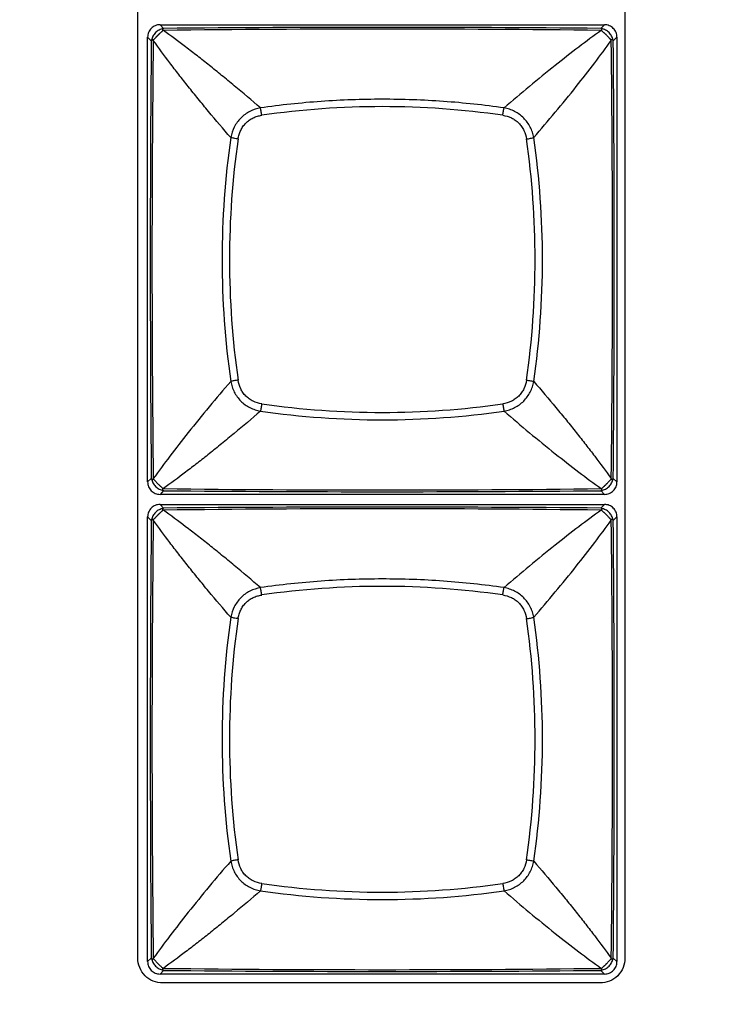
# Model space of a CAD drawing. Units: millimetres. Extents: x 16922 to 18643, y -9887 to -9011.
# Drawn here: x 17127 to 17154, y -9337 to -9298 of the extents above; entities that cross this region are included whole.
import ezdxf

# ---------------------------------------------------------------- set-up
doc = ezdxf.new("R2010")
doc.units = ezdxf.units.MM
doc.header["$LTSCALE"] = 30.734
doc.header["$PDMODE"] = 3
doc.header["$PDSIZE"] = 8
doc.layers.get('0').update_dxf_attribs({"linetype": 'CONTINUOUS'})
doc.layers.get('Defpoints').update_dxf_attribs({"linetype": 'CONTINUOUS'})
doc.dimstyles.get("Standard").update_dxf_attribs({"dimscale": 5, "dimtxt": 3.5, "dimasz": 2.5, "dimexe": 1.5, "dimexo": 1, "dimtad": 1, "dimdec": 1, "dimdsep": 46, "dimtxsty": 'Standard', "dimcen": 0.09, "dimadec": 0, "dimazin": 0, "dimtp": 0.1, "dimtm": 0.1, "dimtfac": 1, "dimtdec": 1, "dimtofl": 0, "dimtmove": 0, "dimatfit": 3, "dimfxl": 1, "dimtolj": 1, "dimarcsym": 0})

# ---------------------------------------------------------------- blocks, each defined once
blk = doc.blocks.new('*D0')
at = {"color": 0, "lineweight": -2, "transparency": 16777216}
for p, q in [((16985.862, -9373.125), (16985.862, -9176.532)), ((17772.534, -9373.125), (17772.534, -9176.532)), ((16998.362, -9184.032), (17760.034, -9184.032))]:
    blk.add_line(p, q, dxfattribs=at)
at = {"color": 0, "transparency": 16777216}
for points in [[(16998.362, -9181.948), (16998.362, -9186.115), (16985.862, -9184.032)], [(17760.034, -9181.948), (17760.034, -9186.115), (17772.534, -9184.032)]]:
    blk.add_solid(points, dxfattribs=at)
at = {"layer": 'Defpoints', "color": 0, "transparency": 16777216}
for p in [(17772.534, -9184.032), (16985.862, -9378.125), (17772.534, -9378.125)]:
    blk.add_point(p, dxfattribs=at)
at = {"color": 0, "lineweight": 13, "transparency": 16777216, "insert": (17379.198, -9172.057), "char_height": 17.5, "attachment_point": 5}
blk.add_mtext('\\A1;787', dxfattribs=at)

msp = doc.modelspace()

# ---------------------------------------------------------------- linework, layer by layer
at = {"color": 7, "linetype": 'Continuous'}
for p, q in [((17131.21, -9335.355), (17131.21, -9280.033)), ((17150.514, -9280.033), (17150.514, -9335.355)), ((17132.232, -9298.54), (17132.09, -9298.394)), ((17132.09, -9298.394), (17149.705, -9298.394)), ((17149.563, -9298.54), (17149.705, -9298.394)), ((17149.573, -9298.62), (17149.595, -9298.612)), ((17131.598, -9316.501), (17131.598, -9298.887)), ((17131.744, -9299.028), (17131.598, -9298.887)), ((17131.824, -9299.019), (17131.816, -9298.996)), ((17150.198, -9298.887), (17150.052, -9299.028)), ((17150.198, -9298.887), (17150.198, -9316.501)), ((17131.744, -9316.36), (17131.598, -9316.501)), ((17150.052, -9316.36), (17150.198, -9316.501)), ((17132.232, -9316.848), (17132.09, -9316.994)), ((17149.705, -9316.994), (17132.09, -9316.994)), ((17132.222, -9316.768), (17132.2, -9316.776)), ((17149.563, -9316.848), (17149.705, -9316.994)), ((17149.596, -9316.776), (17149.573, -9316.768)), ((17132.232, -9317.54), (17132.09, -9317.394)), ((17132.09, -9317.394), (17149.705, -9317.394)), ((17149.563, -9317.54), (17149.705, -9317.394)), ((17149.573, -9317.62), (17149.595, -9317.612)), ((17131.598, -9335.501), (17131.598, -9317.887)), ((17131.744, -9318.028), (17131.598, -9317.887)), ((17131.824, -9318.019), (17131.816, -9317.996)), ((17150.198, -9317.887), (17150.052, -9318.028)), ((17150.198, -9317.887), (17150.198, -9335.501)), ((17131.744, -9335.36), (17131.598, -9335.501)), ((17150.052, -9335.36), (17150.198, -9335.501)), ((17132.222, -9335.768), (17132.2, -9335.776)), ((17149.596, -9335.776), (17149.573, -9335.768)), ((17132.232, -9335.848), (17132.09, -9335.994)), ((17149.705, -9335.994), (17132.09, -9335.994)), ((17149.563, -9335.848), (17149.705, -9335.994)), ((17149.523, -9336.346), (17132.201, -9336.346))]:
    msp.add_line(p, q, dxfattribs=at)
for centre, radius, start, end in [((17131.639, -9300.332), 1.808, 71.193, 71.9326), ((17140.897, -10005.554), 706.988, 89.296884, 90.703039), ((17140.898, -10201.084), 902.586, 89.449914, 90.55011), ((18034.275, -9307.694), 902.573, 179.449906, 180.550118), ((17838.545, -9307.694), 706.775, 179.296705, 180.703285), ((17147.23, -9298.094), 2.893, 341.3581, 341.8209), ((16442.752, -9307.694), 707.273, 359.297229, 0.702817), ((16247.533, -9307.694), 902.561, 359.449871, 0.550096), ((17140.898, -9335.169), 33.531, 81.8111, 98.1889), ((17168.643, -9307.694), 34.093, 171.8551, 188.1449), ((17168.373, -9307.694), 33.531, 171.8111, 188.1889), ((17113.423, -9307.694), 33.531, 351.8111, 8.1889), ((17113.153, -9307.694), 34.094, 351.8551, 8.1449), ((17140.898, -9280.219), 33.531, 261.8111, 278.1889), ((17140.898, -9279.949), 34.093, 261.8551, 278.145), ((17132.047, -9316.202), 0.341, 207.4212, 211.7926), ((17136.224, -9317.858), 4.646, 161.3072, 161.5945), ((17146.695, -9317.472), 3.457, 18.2208, 18.6077), ((17140.897, -8609.651), 707.17, 269.297124, 270.702915), ((17140.898, -8414.172), 902.718, 269.449986, 270.550021), ((17131.639, -9319.332), 1.808, 71.193, 71.9326), ((17140.897, -10024.554), 706.988, 89.296884, 90.703039), ((17140.898, -10220.084), 902.586, 89.449914, 90.55011), ((18034.275, -9326.694), 902.573, 179.449906, 180.550118), ((17838.545, -9326.694), 706.775, 179.296705, 180.703285), ((17147.23, -9317.094), 2.893, 341.3581, 341.8209), ((16442.752, -9326.694), 707.273, 359.297229, 0.702817), ((16247.533, -9326.694), 902.561, 359.449871, 0.550096), ((17140.898, -9354.169), 33.531, 81.8111, 98.1889), ((17168.643, -9326.694), 34.093, 171.8551, 188.1449), ((17168.373, -9326.694), 33.531, 171.8111, 188.1889), ((17113.423, -9326.694), 33.531, 351.8111, 8.1889), ((17113.153, -9326.694), 34.094, 351.8551, 8.1449), ((17140.898, -9299.219), 33.531, 261.8111, 278.1889), ((17140.898, -9298.949), 34.093, 261.8551, 278.145), ((17132.047, -9335.202), 0.341, 207.4212, 211.7926), ((17136.224, -9336.858), 4.646, 161.3072, 161.5945), ((17146.695, -9336.472), 3.457, 18.2208, 18.6077), ((17140.897, -8628.651), 707.17, 269.297124, 270.702915), ((17140.898, -8433.172), 902.718, 269.449986, 270.550021)]:
    msp.add_arc(centre, radius, start, end, dxfattribs=at)
for points, knots in [([(17132.09, -9298.394), (17132.026, -9298.394), (17131.896, -9298.419), (17131.732, -9298.528), (17131.623, -9298.693), (17131.598, -9298.823), (17131.598, -9298.887)], [0, 0, 0, 0, 0.250057, 0.500008, 0.749957, 1, 1, 1, 1]), ([(17132.209, -9298.553), (17132.184, -9298.558), (17132.13, -9298.572), (17132.025, -9298.615), (17131.904, -9298.7), (17131.818, -9298.821), (17131.775, -9298.927), (17131.762, -9298.98), (17131.756, -9299.006)], [0, 0, 0, 0, 0.116651, 0.24245, 0.500005, 0.757561, 0.883357, 1, 1, 1, 1]), ([(17132.2, -9298.612), (17132.198, -9298.617), (17132.194, -9298.626), (17132.186, -9298.639), (17132.174, -9298.654), (17132.151, -9298.676), (17132.116, -9298.707), (17132.086, -9298.733), (17132.071, -9298.747)], [0, 0, 0, 0, 0.07246, 0.155499, 0.25529, 0.373551, 0.660994, 1, 1, 1, 1]), ([(17132.209, -9298.553), (17132.204, -9298.556), (17132.198, -9298.562), (17132.193, -9298.572), (17132.191, -9298.58), (17132.191, -9298.586), (17132.191, -9298.591), (17132.192, -9298.595), (17132.193, -9298.6), (17132.194, -9298.603), (17132.195, -9298.606), (17132.196, -9298.608), (17132.197, -9298.609), (17132.198, -9298.61), (17132.199, -9298.611), (17132.2, -9298.612), (17132.2, -9298.612), (17132.2, -9298.612)], [0, 0, 0, 0, 0.260963, 0.373209, 0.483416, 0.596225, 0.654791, 0.715327, 0.778334, 0.844552, 0.879295, 0.9156, 0.934527, 0.954562, 0.97503, 0.989268, 1, 1, 1, 1]), ([(17132.232, -9298.54), (17132.226, -9298.543), (17132.219, -9298.547), (17132.211, -9298.552), (17132.209, -9298.553)], [0, 0, 0, 0, 0.746369, 1, 1, 1, 1]), ([(17136.068, -9301.689), (17135.727, -9301.391), (17135.217, -9300.959), (17134.538, -9300.402), (17134.051, -9300.009), (17133.575, -9299.634), (17132.97, -9299.17), (17132.519, -9298.835), (17132.222, -9298.62)], [0, 0, 0, 0, 0.275903, 0.407596, 0.534884, 0.65781, 0.776419, 1, 1, 1, 1]), ([(17149.573, -9298.62), (17149.275, -9298.835), (17148.663, -9299.29), (17147.369, -9300.298), (17146.391, -9301.114), (17145.728, -9301.689)], [0, 0, 0, 0, 0.223645, 0.46514, 1, 1, 1, 1]), ([(17149.586, -9298.553), (17149.584, -9298.552), (17149.577, -9298.547), (17149.569, -9298.543), (17149.563, -9298.54)], [0, 0, 0, 0, 0.253846, 1, 1, 1, 1]), ([(17150.039, -9299.006), (17150.033, -9298.98), (17150.02, -9298.926), (17149.977, -9298.821), (17149.891, -9298.7), (17149.771, -9298.615), (17149.665, -9298.572), (17149.612, -9298.558), (17149.586, -9298.553)], [0, 0, 0, 0, 0.116698, 0.242484, 0.500006, 0.757528, 0.883311, 1, 1, 1, 1]), ([(17149.595, -9298.612), (17149.595, -9298.612), (17149.596, -9298.612), (17149.598, -9298.61), (17149.599, -9298.608), (17149.601, -9298.604), (17149.603, -9298.6), (17149.604, -9298.594), (17149.605, -9298.587), (17149.604, -9298.577), (17149.599, -9298.564), (17149.591, -9298.556), (17149.586, -9298.553)], [0, 0, 0, 0, 0.02478, 0.045845, 0.084597, 0.155569, 0.221827, 0.284889, 0.404008, 0.516971, 0.738595, 1, 1, 1, 1]), ([(17149.845, -9298.868), (17149.833, -9298.854), (17149.807, -9298.827), (17149.774, -9298.793), (17149.746, -9298.767), (17149.726, -9298.749), (17149.707, -9298.731), (17149.682, -9298.708), (17149.654, -9298.685), (17149.625, -9298.659), (17149.606, -9298.635), (17149.598, -9298.619), (17149.595, -9298.612)], [0, 0, 0, 0, 0.155262, 0.314192, 0.392991, 0.470007, 0.543922, 0.61454, 0.745705, 0.854077, 0.93627, 1, 1, 1, 1]), ([(17150.198, -9298.887), (17150.198, -9298.823), (17150.173, -9298.693), (17150.063, -9298.528), (17149.899, -9298.419), (17149.769, -9298.394), (17149.705, -9298.394)], [0, 0, 0, 0, 0.250055, 0.500007, 0.749955, 1, 1, 1, 1]), ([(17131.756, -9299.006), (17131.755, -9299.008), (17131.751, -9299.015), (17131.747, -9299.023), (17131.744, -9299.028)], [0, 0, 0, 0, 0.253953, 1, 1, 1, 1]), ([(17131.814, -9298.995), (17131.812, -9298.992), (17131.806, -9298.99), (17131.795, -9298.987), (17131.782, -9298.987), (17131.767, -9298.993), (17131.76, -9299.001), (17131.756, -9299.006)], [0, 0, 0, 0, 0.146182, 0.274998, 0.508001, 0.733475, 1, 1, 1, 1]), ([(17132.071, -9298.747), (17132.065, -9298.754), (17132.051, -9298.766), (17132.03, -9298.785), (17132.01, -9298.805), (17131.99, -9298.825), (17131.971, -9298.846), (17131.952, -9298.866), (17131.934, -9298.885), (17131.917, -9298.904), (17131.901, -9298.922), (17131.883, -9298.944), (17131.863, -9298.966), (17131.839, -9298.986), (17131.823, -9298.994), (17131.816, -9298.997)], [0, 0, 0, 0, 0.076092, 0.155638, 0.234558, 0.313959, 0.392802, 0.469768, 0.543612, 0.614107, 0.68158, 0.745067, 0.853581, 0.936345, 1, 1, 1, 1]), ([(17134.893, -9302.864), (17134.595, -9302.523), (17134.163, -9302.013), (17133.606, -9301.335), (17133.213, -9300.847), (17132.838, -9300.372), (17132.373, -9299.767), (17132.039, -9299.316), (17131.824, -9299.019)], [0, 0, 0, 0, 0.275904, 0.407595, 0.534883, 0.65781, 0.776419, 1, 1, 1, 1]), ([(17146.902, -9302.864), (17147.477, -9302.201), (17148.294, -9301.223), (17149.302, -9299.929), (17149.757, -9299.316), (17149.972, -9299.019)], [0, 0, 0, 0, 0.534861, 0.776357, 1, 1, 1, 1]), ([(17149.979, -9298.997), (17149.975, -9298.995), (17149.966, -9298.991), (17149.953, -9298.982), (17149.938, -9298.97), (17149.916, -9298.948), (17149.885, -9298.913), (17149.86, -9298.883), (17149.845, -9298.868)], [0, 0, 0, 0, 0.072516, 0.155567, 0.255184, 0.373261, 0.661, 1, 1, 1, 1]), ([(17150.039, -9299.006), (17150.036, -9299.001), (17150.028, -9298.992), (17150.012, -9298.987), (17149.998, -9298.987), (17149.987, -9298.991), (17149.981, -9298.994), (17149.979, -9298.997)], [0, 0, 0, 0, 0.261997, 0.484276, 0.716272, 0.845968, 1, 1, 1, 1]), ([(17150.052, -9299.028), (17150.049, -9299.023), (17150.045, -9299.015), (17150.04, -9299.008), (17150.039, -9299.006)], [0, 0, 0, 0, 0.746596, 1, 1, 1, 1]), ([(17145.728, -9301.689), (17144.93, -9301.575), (17143.322, -9301.403), (17140.898, -9301.317), (17138.473, -9301.403), (17136.866, -9301.575), (17136.068, -9301.689)], [0, 0, 0, 0, 0.249662, 0.5, 0.750338, 1, 1, 1, 1]), ([(17136.067, -9301.689), (17135.923, -9301.715), (17135.639, -9301.809), (17135.276, -9302.073), (17135.013, -9302.436), (17134.919, -9302.72), (17134.893, -9302.864)], [0, 0, 0, 0, 0.24923, 0.500035, 0.750827, 1, 1, 1, 1]), ([(17136.122, -9301.98), (17136.115, -9301.925), (17136.103, -9301.846), (17136.083, -9301.749), (17136.073, -9301.708), (17136.067, -9301.69)], [0, 0, 0, 0, 0.566089, 0.809647, 1, 1, 1, 1]), ([(17145.674, -9301.98), (17145.681, -9301.925), (17145.693, -9301.846), (17145.712, -9301.749), (17145.723, -9301.707), (17145.728, -9301.689)], [0, 0, 0, 0, 0.566173, 0.809715, 1, 1, 1, 1]), ([(17146.902, -9302.864), (17146.889, -9302.792), (17146.853, -9302.649), (17146.739, -9302.376), (17146.519, -9302.072), (17146.215, -9301.853), (17145.943, -9301.739), (17145.8, -9301.702), (17145.728, -9301.689)], [0, 0, 0, 0, 0.12448, 0.249564, 0.500035, 0.750491, 0.87554, 1, 1, 1, 1]), ([(17135.184, -9302.918), (17135.195, -9302.859), (17135.213, -9302.772), (17135.25, -9302.659), (17135.285, -9302.577), (17135.327, -9302.498), (17135.392, -9302.398), (17135.488, -9302.284), (17135.602, -9302.188), (17135.702, -9302.123), (17135.781, -9302.081), (17135.863, -9302.046), (17135.976, -9302.009), (17136.063, -9301.991), (17136.121, -9301.981)], [0, 0, 0, 0, 0.124777, 0.187179, 0.249646, 0.312229, 0.374873, 0.500013, 0.625142, 0.687782, 0.750364, 0.812832, 0.87523, 1, 1, 1, 1]), ([(17145.674, -9301.98), (17145.791, -9301.997), (17145.965, -9302.048), (17146.17, -9302.169), (17146.308, -9302.284), (17146.423, -9302.421), (17146.543, -9302.627), (17146.594, -9302.801), (17146.611, -9302.918)], [0, 0, 0, 0, 0.249396, 0.374631, 0.500013, 0.625389, 0.75062, 1, 1, 1, 1]), ([(17135.184, -9302.918), (17135.129, -9302.911), (17135.05, -9302.899), (17134.953, -9302.88), (17134.911, -9302.869), (17134.893, -9302.864)], [0, 0, 0, 0, 0.566091, 0.809648, 1, 1, 1, 1]), ([(17146.611, -9302.918), (17146.667, -9302.911), (17146.746, -9302.899), (17146.843, -9302.879), (17146.884, -9302.869), (17146.902, -9302.864)], [0, 0, 0, 0, 0.566178, 0.809719, 1, 1, 1, 1]), ([(17134.893, -9312.524), (17134.318, -9313.187), (17133.502, -9314.165), (17132.493, -9315.459), (17132.038, -9316.072), (17131.824, -9316.369)], [0, 0, 0, 0, 0.534861, 0.776357, 1, 1, 1, 1]), ([(17135.184, -9312.47), (17135.129, -9312.477), (17135.049, -9312.489), (17134.953, -9312.509), (17134.911, -9312.519), (17134.893, -9312.524)], [0, 0, 0, 0, 0.566178, 0.809719, 1, 1, 1, 1]), ([(17134.893, -9312.524), (17134.906, -9312.596), (17134.943, -9312.739), (17135.056, -9313.012), (17135.276, -9313.316), (17135.58, -9313.535), (17135.852, -9313.649), (17135.995, -9313.686), (17136.067, -9313.699)], [0, 0, 0, 0, 0.12448, 0.249565, 0.500035, 0.750491, 0.87554, 1, 1, 1, 1]), ([(17136.122, -9313.408), (17136.005, -9313.391), (17135.83, -9313.34), (17135.625, -9313.22), (17135.488, -9313.104), (17135.372, -9312.967), (17135.252, -9312.761), (17135.201, -9312.587), (17135.184, -9312.47)], [0, 0, 0, 0, 0.249397, 0.374631, 0.500013, 0.62539, 0.75062, 1, 1, 1, 1]), ([(17146.611, -9312.47), (17146.594, -9312.587), (17146.543, -9312.761), (17146.423, -9312.967), (17146.308, -9313.104), (17146.17, -9313.22), (17145.965, -9313.34), (17145.791, -9313.391), (17145.674, -9313.408)], [0, 0, 0, 0, 0.249397, 0.374631, 0.500013, 0.62539, 0.75062, 1, 1, 1, 1]), ([(17145.728, -9313.699), (17145.8, -9313.686), (17145.943, -9313.649), (17146.215, -9313.535), (17146.519, -9313.316), (17146.739, -9313.012), (17146.853, -9312.739), (17146.889, -9312.596), (17146.902, -9312.524)], [0, 0, 0, 0, 0.12448, 0.249565, 0.500035, 0.750491, 0.87554, 1, 1, 1, 1]), ([(17146.611, -9312.47), (17146.667, -9312.477), (17146.746, -9312.489), (17146.843, -9312.509), (17146.884, -9312.519), (17146.902, -9312.524)], [0, 0, 0, 0, 0.566091, 0.809648, 1, 1, 1, 1]), ([(17146.902, -9312.524), (17147.2, -9312.865), (17147.633, -9313.375), (17148.19, -9314.053), (17148.583, -9314.541), (17148.957, -9315.016), (17149.422, -9315.621), (17149.756, -9316.072), (17149.972, -9316.369)], [0, 0, 0, 0, 0.275904, 0.407595, 0.534883, 0.65781, 0.776419, 1, 1, 1, 1]), ([(17136.122, -9313.408), (17136.115, -9313.463), (17136.103, -9313.542), (17136.083, -9313.639), (17136.073, -9313.681), (17136.067, -9313.699)], [0, 0, 0, 0, 0.566091, 0.809648, 1, 1, 1, 1]), ([(17145.674, -9313.408), (17145.681, -9313.463), (17145.693, -9313.542), (17145.712, -9313.639), (17145.723, -9313.681), (17145.728, -9313.699)], [0, 0, 0, 0, 0.566178, 0.809719, 1, 1, 1, 1]), ([(17136.068, -9313.699), (17135.727, -9313.997), (17135.217, -9314.429), (17134.538, -9314.986), (17134.051, -9315.379), (17133.575, -9315.754), (17132.97, -9316.219), (17132.519, -9316.553), (17132.222, -9316.768)], [0, 0, 0, 0, 0.275904, 0.407595, 0.534883, 0.65781, 0.776419, 1, 1, 1, 1]), ([(17145.728, -9313.699), (17146.391, -9314.274), (17147.369, -9315.09), (17148.663, -9316.099), (17149.276, -9316.553), (17149.573, -9316.768)], [0, 0, 0, 0, 0.534861, 0.776357, 1, 1, 1, 1]), ([(17131.598, -9316.501), (17131.598, -9316.566), (17131.623, -9316.695), (17131.732, -9316.86), (17131.896, -9316.969), (17132.026, -9316.994), (17132.09, -9316.994)], [0, 0, 0, 0, 0.250057, 0.500008, 0.749957, 1, 1, 1, 1]), ([(17131.756, -9316.382), (17131.76, -9316.387), (17131.767, -9316.396), (17131.781, -9316.401), (17131.791, -9316.401), (17131.799, -9316.4), (17131.806, -9316.398), (17131.811, -9316.396), (17131.814, -9316.394), (17131.815, -9316.392), (17131.816, -9316.392)], [0, 0, 0, 0, 0.261835, 0.483884, 0.59699, 0.716233, 0.845658, 0.917251, 0.957096, 1, 1, 1, 1]), ([(17131.756, -9316.382), (17131.762, -9316.408), (17131.775, -9316.462), (17131.818, -9316.567), (17131.904, -9316.688), (17132.025, -9316.773), (17132.13, -9316.816), (17132.184, -9316.83), (17132.209, -9316.835)], [0, 0, 0, 0, 0.116695, 0.242477, 0.499996, 0.757516, 0.883298, 1, 1, 1, 1]), ([(17131.816, -9316.391), (17131.824, -9316.394), (17131.843, -9316.405), (17131.869, -9316.43), (17131.901, -9316.465), (17131.923, -9316.49), (17131.936, -9316.504)], [0, 0, 0, 0, 0.15874, 0.378334, 0.661916, 1, 1, 1, 1]), ([(17131.936, -9316.504), (17131.949, -9316.518), (17131.975, -9316.547), (17132.016, -9316.589), (17132.058, -9316.63), (17132.099, -9316.667), (17132.137, -9316.699), (17132.173, -9316.732), (17132.194, -9316.758), (17132.2, -9316.776)], [0, 0, 0, 0, 0.151048, 0.308492, 0.464101, 0.611259, 0.743974, 0.853486, 1, 1, 1, 1]), ([(17149.586, -9316.835), (17149.612, -9316.83), (17149.665, -9316.816), (17149.771, -9316.773), (17149.891, -9316.688), (17149.977, -9316.567), (17150.02, -9316.462), (17150.033, -9316.408), (17150.039, -9316.382)], [0, 0, 0, 0, 0.116661, 0.24246, 0.50001, 0.757559, 0.883353, 1, 1, 1, 1]), ([(17149.595, -9316.776), (17149.599, -9316.769), (17149.606, -9316.753), (17149.626, -9316.729), (17149.654, -9316.704), (17149.676, -9316.685), (17149.687, -9316.675)], [0, 0, 0, 0, 0.165696, 0.380669, 0.663345, 1, 1, 1, 1]), ([(17149.687, -9316.675), (17149.695, -9316.669), (17149.705, -9316.659), (17149.719, -9316.646), (17149.734, -9316.632), (17149.754, -9316.614), (17149.776, -9316.592), (17149.799, -9316.57), (17149.828, -9316.54), (17149.861, -9316.503), (17149.896, -9316.462), (17149.926, -9316.429), (17149.953, -9316.405), (17149.971, -9316.395), (17149.979, -9316.391)], [0, 0, 0, 0, 0.070349, 0.10586, 0.142905, 0.219718, 0.297499, 0.375623, 0.453319, 0.602914, 0.737968, 0.850713, 0.935907, 1, 1, 1, 1]), ([(17149.705, -9316.994), (17149.769, -9316.994), (17149.899, -9316.969), (17150.063, -9316.86), (17150.173, -9316.695), (17150.198, -9316.566), (17150.198, -9316.501)], [0, 0, 0, 0, 0.250057, 0.500008, 0.749957, 1, 1, 1, 1]), ([(17149.979, -9316.391), (17149.981, -9316.394), (17149.987, -9316.398), (17149.998, -9316.401), (17150.012, -9316.402), (17150.028, -9316.396), (17150.036, -9316.387), (17150.039, -9316.382)], [0, 0, 0, 0, 0.15404, 0.283708, 0.515667, 0.737932, 1, 1, 1, 1]), ([(17150.039, -9316.382), (17150.04, -9316.38), (17150.045, -9316.373), (17150.049, -9316.365), (17150.052, -9316.36)], [0, 0, 0, 0, 0.253638, 1, 1, 1, 1]), ([(17132.2, -9316.776), (17132.198, -9316.778), (17132.194, -9316.784), (17132.191, -9316.795), (17132.19, -9316.808), (17132.196, -9316.824), (17132.204, -9316.832), (17132.209, -9316.835)], [0, 0, 0, 0, 0.153746, 0.283538, 0.515619, 0.737925, 1, 1, 1, 1]), ([(17132.209, -9316.835), (17132.211, -9316.836), (17132.219, -9316.841), (17132.226, -9316.845), (17132.232, -9316.848)], [0, 0, 0, 0, 0.253501, 1, 1, 1, 1]), ([(17149.563, -9316.848), (17149.569, -9316.845), (17149.577, -9316.841), (17149.584, -9316.836), (17149.586, -9316.835)], [0, 0, 0, 0, 0.746429, 1, 1, 1, 1]), ([(17149.586, -9316.835), (17149.591, -9316.832), (17149.598, -9316.826), (17149.603, -9316.816), (17149.604, -9316.809), (17149.605, -9316.801), (17149.604, -9316.794), (17149.603, -9316.788), (17149.601, -9316.785), (17149.6, -9316.782), (17149.599, -9316.78), (17149.598, -9316.779), (17149.597, -9316.778), (17149.597, -9316.777), (17149.595, -9316.776), (17149.595, -9316.776)], [0, 0, 0, 0, 0.261596, 0.374142, 0.484655, 0.59779, 0.717133, 0.780334, 0.846761, 0.881613, 0.918029, 0.937064, 0.957049, 0.978077, 1, 1, 1, 1]), ([(17132.09, -9317.394), (17132.026, -9317.394), (17131.896, -9317.419), (17131.732, -9317.528), (17131.623, -9317.693), (17131.598, -9317.823), (17131.598, -9317.887)], [0, 0, 0, 0, 0.250057, 0.500008, 0.749957, 1, 1, 1, 1]), ([(17150.198, -9317.887), (17150.198, -9317.823), (17150.173, -9317.693), (17150.063, -9317.528), (17149.899, -9317.419), (17149.769, -9317.394), (17149.705, -9317.394)], [0, 0, 0, 0, 0.250055, 0.500007, 0.749955, 1, 1, 1, 1]), ([(17132.209, -9317.553), (17132.184, -9317.558), (17132.13, -9317.572), (17132.025, -9317.615), (17131.904, -9317.7), (17131.818, -9317.821), (17131.775, -9317.927), (17131.762, -9317.98), (17131.756, -9318.006)], [0, 0, 0, 0, 0.116651, 0.24245, 0.500005, 0.757561, 0.883357, 1, 1, 1, 1]), ([(17132.071, -9317.747), (17132.065, -9317.754), (17132.051, -9317.766), (17132.03, -9317.785), (17132.01, -9317.805), (17131.99, -9317.825), (17131.971, -9317.846), (17131.952, -9317.866), (17131.934, -9317.885), (17131.917, -9317.904), (17131.901, -9317.922), (17131.883, -9317.944), (17131.863, -9317.966), (17131.839, -9317.986), (17131.823, -9317.994), (17131.816, -9317.997)], [0, 0, 0, 0, 0.076092, 0.155638, 0.234558, 0.313959, 0.392802, 0.469768, 0.543612, 0.614107, 0.68158, 0.745067, 0.853581, 0.936345, 1, 1, 1, 1]), ([(17132.2, -9317.612), (17132.198, -9317.617), (17132.194, -9317.626), (17132.186, -9317.639), (17132.174, -9317.654), (17132.151, -9317.676), (17132.116, -9317.707), (17132.086, -9317.733), (17132.071, -9317.747)], [0, 0, 0, 0, 0.07246, 0.155499, 0.25529, 0.373551, 0.660994, 1, 1, 1, 1]), ([(17132.209, -9317.553), (17132.204, -9317.556), (17132.198, -9317.562), (17132.193, -9317.572), (17132.191, -9317.58), (17132.191, -9317.586), (17132.191, -9317.591), (17132.192, -9317.595), (17132.193, -9317.6), (17132.194, -9317.603), (17132.195, -9317.606), (17132.196, -9317.608), (17132.197, -9317.609), (17132.198, -9317.61), (17132.199, -9317.611), (17132.2, -9317.612), (17132.2, -9317.612), (17132.2, -9317.612)], [0, 0, 0, 0, 0.260963, 0.373209, 0.483416, 0.596225, 0.654791, 0.715327, 0.778334, 0.844552, 0.879295, 0.9156, 0.934527, 0.954562, 0.97503, 0.989268, 1, 1, 1, 1]), ([(17132.232, -9317.54), (17132.226, -9317.543), (17132.219, -9317.547), (17132.211, -9317.552), (17132.209, -9317.553)], [0, 0, 0, 0, 0.746369, 1, 1, 1, 1]), ([(17136.068, -9320.689), (17135.727, -9320.391), (17135.217, -9319.959), (17134.538, -9319.402), (17134.051, -9319.009), (17133.575, -9318.634), (17132.97, -9318.17), (17132.519, -9317.835), (17132.222, -9317.62)], [0, 0, 0, 0, 0.275903, 0.407596, 0.534884, 0.65781, 0.776419, 1, 1, 1, 1]), ([(17149.573, -9317.62), (17149.275, -9317.835), (17148.663, -9318.29), (17147.369, -9319.298), (17146.391, -9320.114), (17145.728, -9320.689)], [0, 0, 0, 0, 0.223645, 0.46514, 1, 1, 1, 1]), ([(17149.586, -9317.553), (17149.584, -9317.552), (17149.577, -9317.547), (17149.569, -9317.543), (17149.563, -9317.54)], [0, 0, 0, 0, 0.253846, 1, 1, 1, 1]), ([(17150.039, -9318.006), (17150.033, -9317.98), (17150.02, -9317.926), (17149.977, -9317.821), (17149.891, -9317.7), (17149.771, -9317.615), (17149.665, -9317.572), (17149.612, -9317.558), (17149.586, -9317.553)], [0, 0, 0, 0, 0.116698, 0.242484, 0.500006, 0.757528, 0.883311, 1, 1, 1, 1]), ([(17149.595, -9317.612), (17149.595, -9317.612), (17149.596, -9317.612), (17149.598, -9317.61), (17149.599, -9317.608), (17149.601, -9317.604), (17149.603, -9317.6), (17149.604, -9317.594), (17149.605, -9317.587), (17149.604, -9317.577), (17149.599, -9317.564), (17149.591, -9317.556), (17149.586, -9317.553)], [0, 0, 0, 0, 0.02478, 0.045845, 0.084597, 0.155569, 0.221827, 0.284889, 0.404008, 0.516971, 0.738595, 1, 1, 1, 1]), ([(17149.845, -9317.868), (17149.833, -9317.854), (17149.807, -9317.827), (17149.774, -9317.793), (17149.746, -9317.767), (17149.726, -9317.749), (17149.707, -9317.731), (17149.682, -9317.708), (17149.654, -9317.685), (17149.625, -9317.659), (17149.606, -9317.635), (17149.598, -9317.619), (17149.595, -9317.612)], [0, 0, 0, 0, 0.155262, 0.314192, 0.392991, 0.470007, 0.543922, 0.61454, 0.745705, 0.854077, 0.93627, 1, 1, 1, 1]), ([(17131.756, -9318.006), (17131.755, -9318.008), (17131.751, -9318.015), (17131.747, -9318.023), (17131.744, -9318.028)], [0, 0, 0, 0, 0.253953, 1, 1, 1, 1]), ([(17131.814, -9317.995), (17131.812, -9317.992), (17131.806, -9317.99), (17131.795, -9317.987), (17131.782, -9317.987), (17131.767, -9317.993), (17131.76, -9318.001), (17131.756, -9318.006)], [0, 0, 0, 0, 0.146182, 0.274998, 0.508001, 0.733475, 1, 1, 1, 1]), ([(17134.893, -9321.864), (17134.595, -9321.523), (17134.163, -9321.013), (17133.606, -9320.335), (17133.213, -9319.847), (17132.838, -9319.372), (17132.373, -9318.767), (17132.039, -9318.316), (17131.824, -9318.019)], [0, 0, 0, 0, 0.275904, 0.407595, 0.534883, 0.65781, 0.776419, 1, 1, 1, 1]), ([(17146.902, -9321.864), (17147.477, -9321.201), (17148.294, -9320.223), (17149.302, -9318.929), (17149.757, -9318.316), (17149.972, -9318.019)], [0, 0, 0, 0, 0.534861, 0.776357, 1, 1, 1, 1]), ([(17149.979, -9317.997), (17149.975, -9317.995), (17149.966, -9317.991), (17149.953, -9317.982), (17149.938, -9317.97), (17149.916, -9317.948), (17149.885, -9317.913), (17149.86, -9317.883), (17149.845, -9317.868)], [0, 0, 0, 0, 0.072516, 0.155567, 0.255184, 0.373261, 0.661, 1, 1, 1, 1]), ([(17150.039, -9318.006), (17150.036, -9318.001), (17150.028, -9317.992), (17150.012, -9317.987), (17149.998, -9317.987), (17149.987, -9317.991), (17149.981, -9317.994), (17149.979, -9317.997)], [0, 0, 0, 0, 0.261997, 0.484276, 0.716272, 0.845968, 1, 1, 1, 1]), ([(17150.052, -9318.028), (17150.049, -9318.023), (17150.045, -9318.015), (17150.04, -9318.008), (17150.039, -9318.006)], [0, 0, 0, 0, 0.746596, 1, 1, 1, 1]), ([(17145.728, -9320.689), (17144.93, -9320.575), (17143.322, -9320.403), (17140.898, -9320.317), (17138.473, -9320.403), (17136.866, -9320.575), (17136.068, -9320.689)], [0, 0, 0, 0, 0.249662, 0.5, 0.750338, 1, 1, 1, 1]), ([(17136.067, -9320.689), (17135.923, -9320.715), (17135.639, -9320.809), (17135.276, -9321.073), (17135.013, -9321.436), (17134.919, -9321.72), (17134.893, -9321.864)], [0, 0, 0, 0, 0.24923, 0.500035, 0.750827, 1, 1, 1, 1]), ([(17136.122, -9320.98), (17136.115, -9320.925), (17136.103, -9320.846), (17136.083, -9320.749), (17136.073, -9320.708), (17136.067, -9320.69)], [0, 0, 0, 0, 0.566089, 0.809647, 1, 1, 1, 1]), ([(17145.674, -9320.98), (17145.681, -9320.925), (17145.693, -9320.846), (17145.712, -9320.749), (17145.723, -9320.707), (17145.728, -9320.689)], [0, 0, 0, 0, 0.566173, 0.809715, 1, 1, 1, 1]), ([(17146.902, -9321.864), (17146.889, -9321.792), (17146.853, -9321.649), (17146.739, -9321.376), (17146.519, -9321.072), (17146.215, -9320.853), (17145.943, -9320.739), (17145.8, -9320.702), (17145.728, -9320.689)], [0, 0, 0, 0, 0.12448, 0.249564, 0.500035, 0.750491, 0.87554, 1, 1, 1, 1]), ([(17135.184, -9321.918), (17135.195, -9321.859), (17135.213, -9321.772), (17135.25, -9321.659), (17135.285, -9321.577), (17135.327, -9321.498), (17135.392, -9321.398), (17135.488, -9321.284), (17135.602, -9321.188), (17135.702, -9321.123), (17135.781, -9321.081), (17135.863, -9321.046), (17135.976, -9321.009), (17136.063, -9320.991), (17136.121, -9320.981)], [0, 0, 0, 0, 0.124777, 0.187179, 0.249646, 0.312229, 0.374873, 0.500013, 0.625142, 0.687782, 0.750364, 0.812832, 0.87523, 1, 1, 1, 1]), ([(17145.674, -9320.98), (17145.791, -9320.997), (17145.965, -9321.048), (17146.17, -9321.169), (17146.308, -9321.284), (17146.423, -9321.421), (17146.543, -9321.627), (17146.594, -9321.801), (17146.611, -9321.918)], [0, 0, 0, 0, 0.249396, 0.374631, 0.500013, 0.625389, 0.75062, 1, 1, 1, 1]), ([(17135.184, -9321.918), (17135.129, -9321.911), (17135.05, -9321.899), (17134.953, -9321.88), (17134.911, -9321.869), (17134.893, -9321.864)], [0, 0, 0, 0, 0.566091, 0.809648, 1, 1, 1, 1]), ([(17146.611, -9321.918), (17146.667, -9321.911), (17146.746, -9321.899), (17146.843, -9321.879), (17146.884, -9321.869), (17146.902, -9321.864)], [0, 0, 0, 0, 0.566178, 0.809719, 1, 1, 1, 1]), ([(17135.184, -9331.47), (17135.129, -9331.477), (17135.049, -9331.489), (17134.953, -9331.509), (17134.911, -9331.519), (17134.893, -9331.524)], [0, 0, 0, 0, 0.566178, 0.809719, 1, 1, 1, 1]), ([(17136.122, -9332.408), (17136.005, -9332.391), (17135.83, -9332.34), (17135.625, -9332.22), (17135.488, -9332.104), (17135.372, -9331.967), (17135.252, -9331.761), (17135.201, -9331.587), (17135.184, -9331.47)], [0, 0, 0, 0, 0.249397, 0.374631, 0.500013, 0.62539, 0.75062, 1, 1, 1, 1]), ([(17146.611, -9331.47), (17146.594, -9331.587), (17146.543, -9331.761), (17146.423, -9331.967), (17146.308, -9332.104), (17146.17, -9332.22), (17145.965, -9332.34), (17145.791, -9332.391), (17145.674, -9332.408)], [0, 0, 0, 0, 0.249397, 0.374631, 0.500013, 0.62539, 0.75062, 1, 1, 1, 1]), ([(17146.611, -9331.47), (17146.667, -9331.477), (17146.746, -9331.489), (17146.843, -9331.509), (17146.884, -9331.519), (17146.902, -9331.524)], [0, 0, 0, 0, 0.566091, 0.809648, 1, 1, 1, 1]), ([(17134.893, -9331.524), (17134.318, -9332.187), (17133.502, -9333.165), (17132.493, -9334.459), (17132.038, -9335.072), (17131.824, -9335.369)], [0, 0, 0, 0, 0.534861, 0.776357, 1, 1, 1, 1]), ([(17134.893, -9331.524), (17134.906, -9331.596), (17134.943, -9331.739), (17135.056, -9332.012), (17135.276, -9332.316), (17135.58, -9332.535), (17135.852, -9332.649), (17135.995, -9332.686), (17136.067, -9332.699)], [0, 0, 0, 0, 0.12448, 0.249565, 0.500035, 0.750491, 0.87554, 1, 1, 1, 1]), ([(17145.728, -9332.699), (17145.8, -9332.686), (17145.943, -9332.649), (17146.215, -9332.535), (17146.519, -9332.316), (17146.739, -9332.012), (17146.853, -9331.739), (17146.889, -9331.596), (17146.902, -9331.524)], [0, 0, 0, 0, 0.12448, 0.249565, 0.500035, 0.750491, 0.87554, 1, 1, 1, 1]), ([(17146.902, -9331.524), (17147.2, -9331.865), (17147.633, -9332.375), (17148.19, -9333.053), (17148.583, -9333.541), (17148.957, -9334.016), (17149.422, -9334.621), (17149.756, -9335.072), (17149.972, -9335.369)], [0, 0, 0, 0, 0.275904, 0.407595, 0.534883, 0.65781, 0.776419, 1, 1, 1, 1]), ([(17136.122, -9332.408), (17136.115, -9332.463), (17136.103, -9332.542), (17136.083, -9332.639), (17136.073, -9332.681), (17136.067, -9332.699)], [0, 0, 0, 0, 0.566091, 0.809648, 1, 1, 1, 1]), ([(17145.674, -9332.408), (17145.681, -9332.463), (17145.693, -9332.542), (17145.712, -9332.639), (17145.723, -9332.681), (17145.728, -9332.699)], [0, 0, 0, 0, 0.566178, 0.809719, 1, 1, 1, 1]), ([(17136.068, -9332.699), (17135.727, -9332.997), (17135.217, -9333.429), (17134.538, -9333.986), (17134.051, -9334.379), (17133.575, -9334.754), (17132.97, -9335.219), (17132.519, -9335.553), (17132.222, -9335.768)], [0, 0, 0, 0, 0.275904, 0.407595, 0.534883, 0.65781, 0.776419, 1, 1, 1, 1]), ([(17145.728, -9332.699), (17146.391, -9333.274), (17147.369, -9334.09), (17148.663, -9335.099), (17149.276, -9335.553), (17149.573, -9335.768)], [0, 0, 0, 0, 0.534861, 0.776357, 1, 1, 1, 1]), ([(17132.201, -9336.346), (17131.939, -9336.346), (17131.549, -9336.191), (17131.259, -9335.745), (17131.21, -9335.486), (17131.21, -9335.355)], [0, 0, 0, 0, 0.5, 0.75, 1, 1, 1, 1]), ([(17131.756, -9335.382), (17131.76, -9335.387), (17131.767, -9335.396), (17131.781, -9335.401), (17131.791, -9335.401), (17131.799, -9335.4), (17131.806, -9335.398), (17131.811, -9335.396), (17131.814, -9335.394), (17131.815, -9335.392), (17131.816, -9335.392)], [0, 0, 0, 0, 0.261835, 0.483884, 0.59699, 0.716233, 0.845658, 0.917251, 0.957096, 1, 1, 1, 1]), ([(17131.756, -9335.382), (17131.762, -9335.408), (17131.775, -9335.462), (17131.818, -9335.567), (17131.904, -9335.688), (17132.025, -9335.773), (17132.13, -9335.816), (17132.184, -9335.83), (17132.209, -9335.835)], [0, 0, 0, 0, 0.116695, 0.242477, 0.499996, 0.757516, 0.883298, 1, 1, 1, 1]), ([(17131.816, -9335.391), (17131.824, -9335.394), (17131.843, -9335.405), (17131.869, -9335.43), (17131.901, -9335.465), (17131.923, -9335.49), (17131.936, -9335.504)], [0, 0, 0, 0, 0.15874, 0.378334, 0.661916, 1, 1, 1, 1]), ([(17150.514, -9335.355), (17150.514, -9335.617), (17150.359, -9336.007), (17149.913, -9336.296), (17149.654, -9336.346), (17149.523, -9336.346)], [0, 0, 0, 0, 0.5, 0.75, 1, 1, 1, 1]), ([(17149.586, -9335.835), (17149.612, -9335.83), (17149.665, -9335.816), (17149.771, -9335.773), (17149.891, -9335.688), (17149.977, -9335.567), (17150.02, -9335.462), (17150.033, -9335.408), (17150.039, -9335.382)], [0, 0, 0, 0, 0.116661, 0.24246, 0.50001, 0.757559, 0.883353, 1, 1, 1, 1]), ([(17149.687, -9335.675), (17149.695, -9335.669), (17149.705, -9335.659), (17149.719, -9335.646), (17149.734, -9335.632), (17149.754, -9335.614), (17149.776, -9335.592), (17149.799, -9335.57), (17149.828, -9335.54), (17149.861, -9335.503), (17149.896, -9335.462), (17149.926, -9335.429), (17149.953, -9335.405), (17149.971, -9335.395), (17149.979, -9335.391)], [0, 0, 0, 0, 0.070349, 0.10586, 0.142905, 0.219718, 0.297499, 0.375623, 0.453319, 0.602914, 0.737968, 0.850713, 0.935907, 1, 1, 1, 1]), ([(17149.979, -9335.391), (17149.981, -9335.394), (17149.987, -9335.398), (17149.998, -9335.401), (17150.012, -9335.402), (17150.028, -9335.396), (17150.036, -9335.387), (17150.039, -9335.382)], [0, 0, 0, 0, 0.15404, 0.283708, 0.515667, 0.737932, 1, 1, 1, 1]), ([(17150.039, -9335.382), (17150.04, -9335.38), (17150.045, -9335.373), (17150.049, -9335.365), (17150.052, -9335.36)], [0, 0, 0, 0, 0.253638, 1, 1, 1, 1]), ([(17131.598, -9335.501), (17131.598, -9335.566), (17131.623, -9335.695), (17131.732, -9335.86), (17131.896, -9335.969), (17132.026, -9335.994), (17132.09, -9335.994)], [0, 0, 0, 0, 0.250057, 0.500008, 0.749957, 1, 1, 1, 1]), ([(17131.936, -9335.504), (17131.949, -9335.518), (17131.975, -9335.547), (17132.016, -9335.589), (17132.058, -9335.63), (17132.099, -9335.667), (17132.137, -9335.699), (17132.173, -9335.732), (17132.194, -9335.758), (17132.2, -9335.776)], [0, 0, 0, 0, 0.151048, 0.308492, 0.464101, 0.611259, 0.743974, 0.853486, 1, 1, 1, 1]), ([(17132.2, -9335.776), (17132.198, -9335.778), (17132.194, -9335.784), (17132.191, -9335.795), (17132.19, -9335.808), (17132.196, -9335.824), (17132.204, -9335.832), (17132.209, -9335.835)], [0, 0, 0, 0, 0.153746, 0.283538, 0.515619, 0.737925, 1, 1, 1, 1]), ([(17149.586, -9335.835), (17149.591, -9335.832), (17149.598, -9335.826), (17149.603, -9335.816), (17149.604, -9335.809), (17149.605, -9335.801), (17149.604, -9335.794), (17149.603, -9335.788), (17149.601, -9335.785), (17149.6, -9335.782), (17149.599, -9335.78), (17149.598, -9335.779), (17149.597, -9335.778), (17149.597, -9335.777), (17149.595, -9335.776), (17149.595, -9335.776)], [0, 0, 0, 0, 0.261596, 0.374142, 0.484655, 0.59779, 0.717133, 0.780334, 0.846761, 0.881613, 0.918029, 0.937064, 0.957049, 0.978077, 1, 1, 1, 1]), ([(17149.595, -9335.776), (17149.599, -9335.769), (17149.606, -9335.753), (17149.626, -9335.729), (17149.654, -9335.704), (17149.676, -9335.685), (17149.687, -9335.675)], [0, 0, 0, 0, 0.165696, 0.380669, 0.663345, 1, 1, 1, 1]), ([(17149.705, -9335.994), (17149.769, -9335.994), (17149.899, -9335.969), (17150.063, -9335.86), (17150.173, -9335.695), (17150.198, -9335.566), (17150.198, -9335.501)], [0, 0, 0, 0, 0.250057, 0.500008, 0.749957, 1, 1, 1, 1]), ([(17132.209, -9335.835), (17132.211, -9335.836), (17132.219, -9335.841), (17132.226, -9335.845), (17132.232, -9335.848)], [0, 0, 0, 0, 0.253501, 1, 1, 1, 1]), ([(17149.563, -9335.848), (17149.569, -9335.845), (17149.577, -9335.841), (17149.584, -9335.836), (17149.586, -9335.835)], [0, 0, 0, 0, 0.746429, 1, 1, 1, 1])]:
    msp.add_open_spline(points, degree=3, knots=knots, dxfattribs=at)
for points in [[(17131.816, -9298.996), (17131.815, -9298.996), (17131.815, -9298.995), (17131.814, -9298.995)], [(17131.816, -9317.996), (17131.815, -9317.996), (17131.815, -9317.995), (17131.814, -9317.995)]]:
    msp.add_open_spline(points, degree=3, dxfattribs=at)

# ---------------------------------------------------------------- dimensions: what is measured, and where the dimension line sits
at = {"lineweight": 13}
dim = msp.add_linear_dim(base=(17772.534, -9184.032), p1=(16985.862, -9378.125), p2=(17772.534, -9378.125), dimstyle='Standard', override={"dimdec": 0}, dxfattribs=at)
dim.commit()
dim.dimension.update_dxf_attribs({"geometry": '*D0', "text_midpoint": (17379.198, -9172.057)})

doc.saveas('drawing.dxf')
